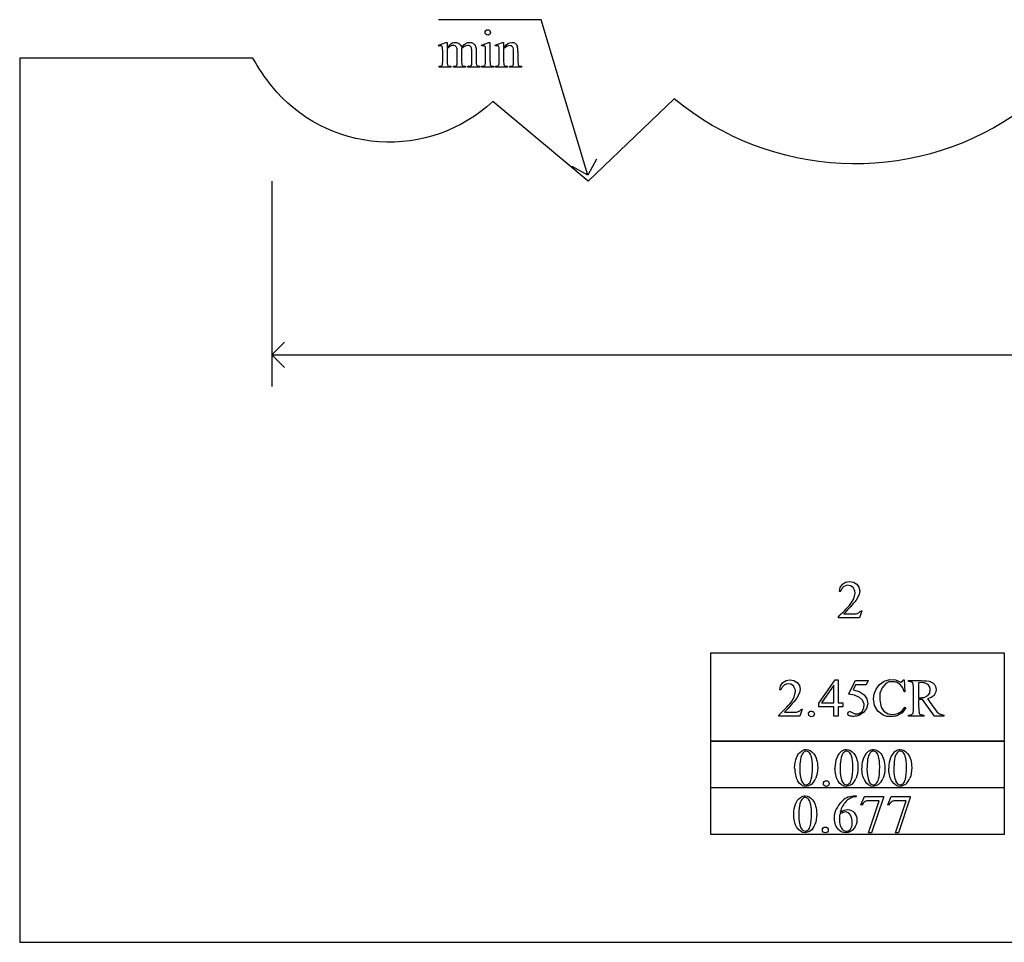
# Model space of a CAD drawing. Units: inches. Extents: x 0.21 to 9.6, y -1.87 to 4.25.
# Drawn here: x 0.21 to 3.29, y 0.63 to 3.5 of the extents above; entities that cross this region are included whole.
import ezdxf

# ---------------------------------------------------------------- set-up
doc = ezdxf.new("R2010")
doc.units = ezdxf.units.IN
doc.header["$MEASUREMENT"] = 0
doc.layers.add('MMCR-160 v1_0', color=7, linetype='Continuous')

msp = doc.modelspace()

# ---------------------------------------------------------------- linework, layer by layer
at = {"layer": 'MMCR-160 v1_0'}
for p, q in [((1.841, 3.504), (1.521, 3.504)), ((1.987, 3.019), (1.841, 3.504)), ((1.521, 3.4241), (1.5436, 3.4333)), ((1.5222, 3.4212), (1.521, 3.4241)), ((1.5436, 3.4333), (1.5471, 3.4333)), ((1.5471, 3.4333), (1.5471, 3.4173)), ((1.5471, 3.4132), (1.5471, 3.373)), ((1.5927, 3.4132), (1.5925, 3.4123)), ((1.6551, 3.4241), (1.6777, 3.4333)), ((1.6562, 3.4212), (1.6551, 3.4241)), ((1.6777, 3.4333), (1.6813, 3.4333)), ((1.6813, 3.4333), (1.6813, 3.373)), ((1.6977, 3.4241), (1.7204, 3.4333)), ((1.699, 3.4212), (1.6977, 3.4241)), ((1.7204, 3.4333), (1.7239, 3.4333)), ((1.7239, 3.4333), (1.7239, 3.4174)), ((1.7239, 3.4126), (1.7239, 3.373)), ((0.2129, 3.384), (0.213, 0.6251)), ((0.941, 3.3838), (0.2129, 3.384)), ((1.5336, 3.373), (1.5336, 3.4017)), ((1.5792, 3.373), (1.5792, 3.4053)), ((1.5925, 3.4123), (1.5927, 3.4088)), ((1.5927, 3.4088), (1.5927, 3.373)), ((1.6245, 3.373), (1.6245, 3.4053)), ((1.6381, 3.4053), (1.6381, 3.373)), ((1.6677, 3.373), (1.6677, 3.4019)), ((1.7104, 3.373), (1.7104, 3.4008)), ((1.7549, 3.373), (1.7549, 3.4037)), ((1.7685, 3.405), (1.7685, 3.373)), ((1.5222, 3.356), (1.5222, 3.359)), ((1.5593, 3.356), (1.5222, 3.356)), ((1.5593, 3.359), (1.5593, 3.356)), ((1.567, 3.356), (1.567, 3.359)), ((1.6049, 3.356), (1.567, 3.356)), ((1.6049, 3.359), (1.6049, 3.356)), ((1.6124, 3.356), (1.6124, 3.359)), ((1.6124, 3.359), (1.6139, 3.359)), ((1.6494, 3.356), (1.6124, 3.356)), ((1.6494, 3.359), (1.6494, 3.356)), ((1.6562, 3.356), (1.6562, 3.359)), ((1.6927, 3.356), (1.6562, 3.356)), ((1.6927, 3.359), (1.6927, 3.356)), ((1.699, 3.356), (1.699, 3.359)), ((1.699, 3.359), (1.7006, 3.359)), ((1.7361, 3.356), (1.699, 3.356)), ((1.7361, 3.359), (1.7361, 3.356)), ((1.7428, 3.359), (1.7444, 3.359)), ((1.7428, 3.356), (1.7428, 3.359)), ((1.7799, 3.356), (1.7428, 3.356)), ((1.7799, 3.359), (1.7799, 3.356)), ((1.9878, 3), (1.6899, 3.2487)), ((2.2562, 3.2573), (1.9878, 3)), ((1.987, 3.019), (1.9377, 3.0455)), ((2.0135, 3.0683), (1.987, 3.019)), ((1, 3), (1, 2.359)), ((1, 2.458), (1.0396, 2.4976)), ((1, 2.458), (4.32, 2.458)), ((1.0396, 2.4184), (1, 2.458)), ((2.7722, 1.72), (2.7746, 1.7321)), ((2.7746, 1.7321), (2.7815, 1.7423)), ((2.7762, 1.722), (2.7752, 1.72)), ((2.7773, 1.7239), (2.7762, 1.722)), ((2.7785, 1.7259), (2.7773, 1.7239)), ((2.7799, 1.7278), (2.7785, 1.7259)), ((2.7813, 1.7298), (2.7799, 1.7278)), ((2.7829, 1.7318), (2.7813, 1.7298)), ((2.7815, 1.7423), (2.7918, 1.7491)), ((2.7845, 1.7337), (2.7829, 1.7318)), ((2.7863, 1.7357), (2.7845, 1.7337)), ((2.7961, 1.7391), (2.7863, 1.7357)), ((2.7918, 1.7491), (2.8039, 1.7514)), ((2.8064, 1.7379), (2.7961, 1.7391)), ((2.8039, 1.7514), (2.816, 1.7493)), ((2.815, 1.7321), (2.8064, 1.7379)), ((2.8163, 1.7299), (2.815, 1.7321)), ((2.816, 1.7493), (2.8265, 1.7427)), ((2.8174, 1.7277), (2.8163, 1.7299)), ((2.8184, 1.7256), (2.8174, 1.7277)), ((2.8193, 1.7234), (2.8184, 1.7256)), ((2.82, 1.7212), (2.8193, 1.7234)), ((2.8265, 1.7427), (2.8331, 1.7333)), ((2.8331, 1.7333), (2.8357, 1.722)), ((2.8357, 1.722), (2.8337, 1.7107)), ((2.7752, 1.72), (2.7722, 1.72)), ((2.8083, 1.682), (2.8174, 1.6973)), ((2.8174, 1.6973), (2.8215, 1.7147)), ((2.8206, 1.719), (2.82, 1.7212)), ((2.8245, 1.6929), (2.8201, 1.6876)), ((2.8211, 1.7169), (2.8206, 1.719)), ((2.8215, 1.7147), (2.8211, 1.7169)), ((2.8337, 1.7107), (2.8245, 1.6929)), ((2.7837, 1.6556), (2.7887, 1.6606)), ((2.7887, 1.6606), (2.7936, 1.6658)), ((2.7967, 1.661), (2.7916, 1.6557)), ((2.7936, 1.6658), (2.7985, 1.6711)), ((2.8016, 1.6663), (2.7967, 1.661)), ((2.7985, 1.6711), (2.8034, 1.6765)), ((2.8064, 1.6716), (2.8016, 1.6663)), ((2.8034, 1.6765), (2.8083, 1.682)), ((2.8111, 1.6769), (2.8064, 1.6716)), ((2.8157, 1.6822), (2.8111, 1.6769)), ((2.8201, 1.6876), (2.8157, 1.6822)), ((2.769, 1.641), (2.7739, 1.6458)), ((2.769, 1.638), (2.769, 1.641)), ((2.8345, 1.638), (2.769, 1.638)), ((2.7739, 1.6458), (2.7788, 1.6506)), ((2.7788, 1.6506), (2.7837, 1.6556)), ((2.7916, 1.6557), (2.7864, 1.6504)), ((2.7864, 1.6504), (2.7912, 1.6504)), ((2.7912, 1.6504), (2.7959, 1.6504)), ((2.7959, 1.6504), (2.8007, 1.6504)), ((2.8007, 1.6504), (2.8054, 1.6504)), ((2.8054, 1.6504), (2.8102, 1.6503)), ((2.8102, 1.6503), (2.815, 1.6502)), ((2.815, 1.6502), (2.8197, 1.65)), ((2.8197, 1.65), (2.8245, 1.6498)), ((2.8245, 1.6498), (2.8329, 1.653)), ((2.8329, 1.653), (2.8341, 1.6542)), ((2.8341, 1.6542), (2.8353, 1.6553)), ((2.8423, 1.6594), (2.8345, 1.638)), ((2.8353, 1.6553), (2.8364, 1.6564)), ((2.8364, 1.6564), (2.8376, 1.6574)), ((2.8376, 1.6574), (2.8388, 1.6582)), ((2.8388, 1.6582), (2.84, 1.6588)), ((2.84, 1.6588), (2.8411, 1.6592)), ((2.8411, 1.6592), (2.8423, 1.6594)), ((2.3705, 1.4941), (2.3705, 1.5287)), ((2.3705, 1.5287), (3.2871, 1.5287)), ((3.2871, 1.5287), (3.2871, 1.2523)), ((2.3705, 1.4596), (2.3705, 1.4941)), ((2.3705, 1.425), (2.3705, 1.4596)), ((2.3705, 1.3905), (2.3705, 1.425)), ((2.5862, 1.413), (2.5887, 1.4251)), ((2.5887, 1.4251), (2.5956, 1.4353)), ((2.5903, 1.415), (2.5893, 1.413)), ((2.5914, 1.4169), (2.5903, 1.415)), ((2.5926, 1.4189), (2.5914, 1.4169)), ((2.5939, 1.4208), (2.5926, 1.4189)), ((2.5954, 1.4228), (2.5939, 1.4208)), ((2.5969, 1.4247), (2.5954, 1.4228)), ((2.5956, 1.4353), (2.6059, 1.4421)), ((2.5986, 1.4267), (2.5969, 1.4247)), ((2.6004, 1.4287), (2.5986, 1.4267)), ((2.6102, 1.4321), (2.6004, 1.4287)), ((2.6059, 1.4421), (2.618, 1.4444)), ((2.6205, 1.4308), (2.6102, 1.4321)), ((2.618, 1.4444), (2.6301, 1.4423)), ((2.6291, 1.4251), (2.6205, 1.4308)), ((2.6304, 1.4229), (2.6291, 1.4251)), ((2.6301, 1.4423), (2.6405, 1.4357)), ((2.6315, 1.4207), (2.6304, 1.4229)), ((2.6325, 1.4185), (2.6315, 1.4207)), ((2.6333, 1.4164), (2.6325, 1.4185)), ((2.6341, 1.4142), (2.6333, 1.4164)), ((2.6347, 1.412), (2.6341, 1.4142)), ((2.6405, 1.4357), (2.6472, 1.4263)), ((2.6472, 1.4263), (2.6497, 1.415)), ((2.6497, 1.415), (2.6478, 1.4036)), ((2.7079, 1.3708), (2.7595, 1.4444)), ((2.755, 1.4271), (2.716, 1.372)), ((2.755, 1.372), (2.755, 1.4271)), ((2.7595, 1.4444), (2.7606, 1.4444)), ((2.7606, 1.4444), (2.7617, 1.4444)), ((2.7617, 1.4444), (2.7628, 1.4444)), ((2.7628, 1.4444), (2.764, 1.4444)), ((2.764, 1.4444), (2.7651, 1.4444)), ((2.7651, 1.4444), (2.7662, 1.4444)), ((2.7662, 1.4444), (2.7674, 1.4444)), ((2.7674, 1.4444), (2.7685, 1.4444)), ((2.7685, 1.4444), (2.7685, 1.4353)), ((2.7685, 1.4353), (2.7685, 1.4263)), ((2.7685, 1.4263), (2.7685, 1.4172)), ((2.7685, 1.4172), (2.7685, 1.4082)), ((2.8009, 1.3989), (2.8222, 1.4421)), ((2.8222, 1.4282), (2.8149, 1.4133)), ((2.8222, 1.4421), (2.8621, 1.4421)), ((2.8264, 1.4282), (2.8222, 1.4282)), ((2.8306, 1.4282), (2.8264, 1.4282)), ((2.8348, 1.4282), (2.8306, 1.4282)), ((2.8389, 1.4282), (2.8348, 1.4282)), ((2.8431, 1.4282), (2.8389, 1.4282)), ((2.8473, 1.4282), (2.8431, 1.4282)), ((2.8515, 1.4282), (2.8473, 1.4282)), ((2.8557, 1.4282), (2.8515, 1.4282)), ((2.8621, 1.4421), (2.8557, 1.4282)), ((2.881, 1.4006), (2.8866, 1.4154)), ((2.8866, 1.4154), (2.8975, 1.4298)), ((2.8975, 1.4298), (2.9124, 1.4399)), ((2.9055, 1.4193), (2.8989, 1.4026)), ((2.917, 1.4331), (2.9055, 1.4193)), ((2.9124, 1.4399), (2.9297, 1.4447)), ((2.9266, 1.4374), (2.917, 1.4331)), ((2.9296, 1.4377), (2.9266, 1.4374)), ((2.9325, 1.4379), (2.9296, 1.4377)), ((2.9297, 1.4447), (2.9477, 1.4437)), ((2.9354, 1.4379), (2.9325, 1.4379)), ((2.9384, 1.4378), (2.9354, 1.4379)), ((2.9413, 1.4376), (2.9384, 1.4378)), ((2.9443, 1.4374), (2.9413, 1.4376)), ((2.9472, 1.437), (2.9443, 1.4374)), ((2.9501, 1.4365), (2.9472, 1.437)), ((2.9477, 1.4437), (2.9644, 1.4369)), ((2.9616, 1.4298), (2.9501, 1.4365)), ((2.97, 1.4195), (2.9616, 1.4298)), ((2.9644, 1.4369), (2.9692, 1.4396)), ((2.9692, 1.4396), (2.9713, 1.4446)), ((2.9741, 1.4069), (2.97, 1.4195)), ((2.9713, 1.4446), (2.9741, 1.4446)), ((2.9741, 1.4446), (2.9767, 1.4069)), ((2.9879, 1.4421), (2.9959, 1.4421)), ((2.9879, 1.4391), (2.9879, 1.4421)), ((2.9896, 1.439), (2.9879, 1.4391)), ((2.9913, 1.4388), (2.9896, 1.439)), ((2.993, 1.4385), (2.9913, 1.4388)), ((2.9948, 1.4381), (2.993, 1.4385)), ((2.9965, 1.4376), (2.9948, 1.4381)), ((2.9959, 1.4421), (3.004, 1.442)), ((2.9982, 1.437), (2.9965, 1.4376)), ((2.9999, 1.4363), (2.9982, 1.437)), ((3.0016, 1.4355), (2.9999, 1.4363)), ((3.0039, 1.4224), (3.0016, 1.4355)), ((3.0039, 1.4135), (3.0039, 1.4224)), ((3.004, 1.442), (3.012, 1.442)), ((3.012, 1.442), (3.02, 1.4418)), ((3.03, 1.4362), (3.0195, 1.4343)), ((3.0195, 1.4343), (3.0195, 1.3881)), ((3.02, 1.4418), (3.028, 1.4416)), ((3.028, 1.4416), (3.036, 1.4413)), ((3.0324, 1.4357), (3.03, 1.4362)), ((3.0349, 1.4352), (3.0324, 1.4357)), ((3.0373, 1.4345), (3.0349, 1.4352)), ((3.036, 1.4413), (3.0441, 1.4408)), ((3.0398, 1.4337), (3.0373, 1.4345)), ((3.0423, 1.4328), (3.0398, 1.4337)), ((3.0447, 1.4318), (3.0423, 1.4328)), ((3.0441, 1.4408), (3.0521, 1.4403)), ((3.0472, 1.4306), (3.0447, 1.4318)), ((3.0497, 1.4294), (3.0472, 1.4306)), ((3.0547, 1.4216), (3.0497, 1.4294)), ((3.0521, 1.4403), (3.0542, 1.4394)), ((3.0542, 1.4394), (3.0563, 1.4384)), ((3.055, 1.4192), (3.0547, 1.4216)), ((3.0552, 1.4169), (3.055, 1.4192)), ((3.0553, 1.4145), (3.0552, 1.4169)), ((3.0553, 1.4121), (3.0553, 1.4145)), ((3.0563, 1.4384), (3.0583, 1.4373)), ((3.0583, 1.4373), (3.0604, 1.4361)), ((3.0604, 1.4361), (3.0625, 1.4348)), ((3.0625, 1.4348), (3.0646, 1.4333)), ((3.0646, 1.4333), (3.0667, 1.4317)), ((3.0667, 1.4317), (3.0688, 1.43)), ((3.0688, 1.43), (3.0699, 1.4279)), ((3.0699, 1.4279), (3.0709, 1.4259)), ((3.0709, 1.4259), (3.0718, 1.4238)), ((3.0718, 1.4238), (3.0725, 1.4218)), ((3.0725, 1.4218), (3.0732, 1.4197)), ((3.0732, 1.4197), (3.0738, 1.4176)), ((3.0738, 1.4176), (3.0742, 1.4156)), ((3.0742, 1.4156), (3.0746, 1.4135)), ((2.3705, 1.356), (2.3705, 1.3905)), ((2.5893, 1.413), (2.5862, 1.413)), ((2.6224, 1.375), (2.6315, 1.3903)), ((2.6315, 1.3903), (2.6356, 1.4077)), ((2.6385, 1.3859), (2.6342, 1.3805)), ((2.6352, 1.4099), (2.6347, 1.412)), ((2.6356, 1.4077), (2.6352, 1.4099)), ((2.6478, 1.4036), (2.6385, 1.3859)), ((2.7685, 1.4082), (2.7685, 1.3991)), ((2.7685, 1.3991), (2.7685, 1.3901)), ((2.7685, 1.3901), (2.7685, 1.381)), ((2.819, 1.3967), (2.8009, 1.3989)), ((2.8149, 1.4133), (2.8335, 1.4081)), ((2.8354, 1.3889), (2.819, 1.3967)), ((2.8335, 1.4081), (2.8494, 1.3971)), ((2.8448, 1.3803), (2.8354, 1.3889)), ((2.8494, 1.3971), (2.8581, 1.3844)), ((2.8581, 1.3844), (2.8609, 1.3692)), ((2.8792, 1.3848), (2.881, 1.4006)), ((2.8823, 1.3644), (2.8792, 1.3848)), ((2.8986, 1.3971), (2.8985, 1.3916)), ((2.8985, 1.3916), (2.8986, 1.3861)), ((2.8989, 1.4026), (2.8986, 1.3971)), ((2.8986, 1.3861), (2.8989, 1.3806)), ((2.9745, 1.4069), (2.9741, 1.4069)), ((2.9748, 1.4069), (2.9745, 1.4069)), ((2.9751, 1.4069), (2.9748, 1.4069)), ((2.9754, 1.4069), (2.9751, 1.4069)), ((2.9757, 1.4069), (2.9754, 1.4069)), ((2.9761, 1.4069), (2.9757, 1.4069)), ((2.9764, 1.4069), (2.9761, 1.4069)), ((2.9767, 1.4069), (2.9764, 1.4069)), ((3.0039, 1.4045), (3.0039, 1.4135)), ((3.0039, 1.3955), (3.0039, 1.4045)), ((3.0039, 1.3865), (3.0039, 1.3955)), ((3.0039, 1.3776), (3.0039, 1.3865)), ((3.0195, 1.3881), (3.0217, 1.3881)), ((3.0217, 1.3881), (3.0238, 1.3882)), ((3.0238, 1.3882), (3.026, 1.3883)), ((3.026, 1.3883), (3.0281, 1.3884)), ((3.0281, 1.3884), (3.0303, 1.3886)), ((3.0303, 1.3886), (3.0324, 1.3889)), ((3.0324, 1.3889), (3.0346, 1.3891)), ((3.0346, 1.3891), (3.0367, 1.3893)), ((3.0367, 1.3893), (3.0481, 1.3949)), ((3.0584, 1.3888), (3.0472, 1.3851)), ((3.0472, 1.3851), (3.051, 1.3799)), ((3.0481, 1.3949), (3.0542, 1.4027)), ((3.0542, 1.4027), (3.0546, 1.4051)), ((3.0546, 1.4051), (3.0549, 1.4074)), ((3.0549, 1.4074), (3.0552, 1.4098)), ((3.0552, 1.4098), (3.0553, 1.4121)), ((3.0679, 1.3957), (3.0584, 1.3888)), ((3.0692, 1.3979), (3.0679, 1.3957)), ((3.0704, 1.4002), (3.0692, 1.3979)), ((3.0714, 1.4024), (3.0704, 1.4002)), ((3.0722, 1.4046), (3.0714, 1.4024)), ((3.073, 1.4068), (3.0722, 1.4046)), ((3.0736, 1.4091), (3.073, 1.4068)), ((3.0742, 1.4113), (3.0736, 1.4091)), ((3.0746, 1.4135), (3.0742, 1.4113)), ((2.3705, 1.3214), (2.3705, 1.356)), ((2.5978, 1.3486), (2.6027, 1.3536)), ((2.6027, 1.3536), (2.6076, 1.3588)), ((2.6108, 1.354), (2.6057, 1.3487)), ((2.6076, 1.3588), (2.6126, 1.3641)), ((2.6157, 1.3593), (2.6108, 1.354)), ((2.6126, 1.3641), (2.6175, 1.3695)), ((2.6205, 1.3646), (2.6157, 1.3593)), ((2.6175, 1.3695), (2.6224, 1.375)), ((2.6252, 1.3699), (2.6205, 1.3646)), ((2.6298, 1.3752), (2.6252, 1.3699)), ((2.6342, 1.3805), (2.6298, 1.3752)), ((2.7079, 1.3603), (2.7079, 1.3708)), ((2.755, 1.3603), (2.7079, 1.3603)), ((2.716, 1.372), (2.7208, 1.372)), ((2.7208, 1.372), (2.7257, 1.372)), ((2.7257, 1.372), (2.7306, 1.372)), ((2.7306, 1.372), (2.7355, 1.372)), ((2.7355, 1.372), (2.7403, 1.372)), ((2.7403, 1.372), (2.7452, 1.372)), ((2.7452, 1.372), (2.7501, 1.372)), ((2.7501, 1.372), (2.755, 1.372)), ((2.755, 1.331), (2.755, 1.3603)), ((2.7685, 1.381), (2.7685, 1.372)), ((2.7685, 1.372), (2.7703, 1.372)), ((2.7685, 1.3603), (2.7685, 1.3567)), ((2.7834, 1.3603), (2.7685, 1.3603)), ((2.7685, 1.3567), (2.7685, 1.353)), ((2.7685, 1.353), (2.7685, 1.3493)), ((2.7703, 1.372), (2.7722, 1.372)), ((2.7722, 1.372), (2.7741, 1.372)), ((2.7741, 1.372), (2.7759, 1.372)), ((2.7759, 1.372), (2.7778, 1.372)), ((2.7778, 1.372), (2.7797, 1.372)), ((2.7797, 1.372), (2.7815, 1.372)), ((2.7815, 1.372), (2.7834, 1.372)), ((2.7834, 1.372), (2.7834, 1.3603)), ((2.8423, 1.3447), (2.8487, 1.3558)), ((2.8496, 1.3685), (2.8448, 1.3803)), ((2.8572, 1.3542), (2.8477, 1.342)), ((2.8487, 1.3558), (2.8496, 1.3685)), ((2.8609, 1.3692), (2.8572, 1.3542)), ((2.8926, 1.3465), (2.8823, 1.3644)), ((2.8989, 1.3806), (2.8994, 1.375)), ((2.8994, 1.375), (2.9002, 1.3695)), ((2.9002, 1.3695), (2.9013, 1.364)), ((2.9013, 1.364), (2.9027, 1.3585)), ((2.9027, 1.3585), (2.9115, 1.3461)), ((2.9672, 1.3468), (2.9767, 1.3587)), ((2.9792, 1.357), (2.9681, 1.3416)), ((2.9767, 1.3587), (2.9792, 1.357)), ((3.0039, 1.3686), (3.0039, 1.3776)), ((3.0039, 1.3596), (3.0039, 1.3686)), ((3.0039, 1.3506), (3.0039, 1.3596)), ((3.0195, 1.3829), (3.0195, 1.3773)), ((3.021, 1.3829), (3.0195, 1.3829)), ((3.0195, 1.3773), (3.0195, 1.3716)), ((3.0195, 1.3716), (3.0196, 1.3659)), ((3.0196, 1.3659), (3.0197, 1.3603)), ((3.0197, 1.3603), (3.0199, 1.3546)), ((3.0199, 1.3546), (3.0204, 1.349)), ((3.0225, 1.3829), (3.021, 1.3829)), ((3.0239, 1.3829), (3.0225, 1.3829)), ((3.0254, 1.3829), (3.0239, 1.3829)), ((3.0268, 1.3829), (3.0254, 1.3829)), ((3.0283, 1.3829), (3.0268, 1.3829)), ((3.0297, 1.3829), (3.0283, 1.3829)), ((3.0312, 1.3829), (3.0297, 1.3829)), ((3.0688, 1.331), (3.0312, 1.3829)), ((3.051, 1.3799), (3.0547, 1.3747)), ((3.0547, 1.3747), (3.0585, 1.3695)), ((3.0585, 1.3695), (3.0622, 1.3643)), ((3.0622, 1.3643), (3.0659, 1.3591)), ((3.0659, 1.3591), (3.0697, 1.3539)), ((3.0697, 1.3539), (3.0734, 1.3487)), ((2.583, 1.334), (2.588, 1.3388)), ((2.583, 1.331), (2.583, 1.334)), ((2.6486, 1.331), (2.583, 1.331)), ((2.588, 1.3388), (2.5929, 1.3436)), ((2.5929, 1.3436), (2.5978, 1.3486)), ((2.6057, 1.3487), (2.6005, 1.3434)), ((2.6005, 1.3434), (2.6053, 1.3434)), ((2.6053, 1.3434), (2.61, 1.3434)), ((2.61, 1.3434), (2.6148, 1.3434)), ((2.6148, 1.3434), (2.6195, 1.3434)), ((2.6195, 1.3434), (2.6243, 1.3433)), ((2.6243, 1.3433), (2.629, 1.3432)), ((2.629, 1.3432), (2.6338, 1.343)), ((2.6338, 1.343), (2.6385, 1.3428)), ((2.6385, 1.3428), (2.647, 1.346)), ((2.647, 1.346), (2.6482, 1.3471)), ((2.6482, 1.3471), (2.6493, 1.3483)), ((2.6564, 1.3524), (2.6486, 1.331)), ((2.6493, 1.3483), (2.6505, 1.3494)), ((2.6505, 1.3494), (2.6517, 1.3503)), ((2.6517, 1.3503), (2.6529, 1.3512)), ((2.6529, 1.3512), (2.654, 1.3518)), ((2.654, 1.3518), (2.6552, 1.3522)), ((2.6552, 1.3522), (2.6564, 1.3524)), ((2.6755, 1.3402), (2.6808, 1.3462)), ((2.6771, 1.3323), (2.6755, 1.3402)), ((2.6843, 1.3287), (2.6771, 1.3323)), ((2.6808, 1.3462), (2.6821, 1.3464)), ((2.6821, 1.3464), (2.6834, 1.3464)), ((2.6834, 1.3464), (2.6847, 1.3463)), ((2.6912, 1.3311), (2.6843, 1.3287)), ((2.6847, 1.3463), (2.686, 1.346)), ((2.686, 1.346), (2.6873, 1.3457)), ((2.6873, 1.3457), (2.6886, 1.3454)), ((2.6886, 1.3454), (2.6899, 1.3449)), ((2.6899, 1.3449), (2.6912, 1.3445)), ((2.6912, 1.3445), (2.6942, 1.3378)), ((2.6942, 1.3378), (2.6912, 1.3311)), ((2.7685, 1.331), (2.755, 1.331)), ((2.7685, 1.3493), (2.7685, 1.3457)), ((2.7685, 1.3457), (2.7685, 1.342)), ((2.7685, 1.342), (2.7685, 1.3383)), ((2.7685, 1.3383), (2.7685, 1.3347)), ((2.7685, 1.3347), (2.7685, 1.331)), ((2.7981, 1.337), (2.7991, 1.3428)), ((2.8018, 1.3324), (2.7981, 1.337)), ((2.7991, 1.3428), (2.8042, 1.3458)), ((2.8057, 1.3311), (2.8018, 1.3324)), ((2.8042, 1.3458), (2.8062, 1.3451)), ((2.8097, 1.3303), (2.8057, 1.3311)), ((2.8062, 1.3451), (2.8082, 1.3442)), ((2.8082, 1.3442), (2.8102, 1.3434)), ((2.8136, 1.33), (2.8097, 1.3303)), ((2.8102, 1.3434), (2.8122, 1.3424)), ((2.8122, 1.3424), (2.8142, 1.3414)), ((2.8175, 1.33), (2.8136, 1.33)), ((2.8142, 1.3414), (2.8162, 1.3404)), ((2.8162, 1.3404), (2.8182, 1.3393)), ((2.8215, 1.3304), (2.8175, 1.33)), ((2.8182, 1.3393), (2.8202, 1.3382)), ((2.8202, 1.3382), (2.8322, 1.3385)), ((2.8254, 1.3309), (2.8215, 1.3304)), ((2.8294, 1.3316), (2.8254, 1.3309)), ((2.8333, 1.3324), (2.8294, 1.3316)), ((2.8322, 1.3385), (2.8423, 1.3447)), ((2.8477, 1.342), (2.8333, 1.3324)), ((2.9088, 1.3336), (2.8926, 1.3465)), ((2.9207, 1.3296), (2.9088, 1.3336)), ((2.9115, 1.3461), (2.9244, 1.3381)), ((2.9246, 1.3294), (2.9207, 1.3296)), ((2.9244, 1.3381), (2.9394, 1.3357)), ((2.9285, 1.3293), (2.9246, 1.3294)), ((2.9324, 1.3294), (2.9285, 1.3293)), ((2.9364, 1.3296), (2.9324, 1.3294)), ((2.9403, 1.3299), (2.9364, 1.3296)), ((2.9394, 1.3357), (2.9543, 1.3388)), ((2.9442, 1.3304), (2.9403, 1.3299)), ((2.9481, 1.331), (2.9442, 1.3304)), ((2.952, 1.3316), (2.9481, 1.331)), ((2.9681, 1.3416), (2.952, 1.3316)), ((2.9543, 1.3388), (2.9672, 1.3468)), ((2.9879, 1.334), (2.9957, 1.3344)), ((2.9879, 1.331), (2.9879, 1.334)), ((3.0355, 1.331), (2.9879, 1.331)), ((2.9957, 1.3344), (3.0022, 1.3386)), ((3.0022, 1.3386), (3.0039, 1.3506)), ((3.0204, 1.349), (3.021, 1.3433)), ((3.021, 1.3433), (3.0218, 1.3376)), ((3.0218, 1.3376), (3.0236, 1.3368)), ((3.0236, 1.3368), (3.0253, 1.3361)), ((3.0253, 1.3361), (3.027, 1.3355)), ((3.027, 1.3355), (3.0287, 1.335)), ((3.0287, 1.335), (3.0304, 1.3346)), ((3.0304, 1.3346), (3.0321, 1.3343)), ((3.0321, 1.3343), (3.0338, 1.3341)), ((3.0338, 1.3341), (3.0355, 1.334)), ((3.0355, 1.334), (3.0355, 1.331)), ((3.0985, 1.331), (3.0688, 1.331)), ((3.0734, 1.3487), (3.077, 1.3435)), ((3.077, 1.3435), (3.0869, 1.3368)), ((3.0869, 1.3368), (3.0985, 1.334)), ((3.0985, 1.334), (3.0985, 1.331)), ((2.3705, 1.2869), (2.3705, 1.3214)), ((2.3705, 1.2523), (2.3705, 1.2869)), ((2.3705, 1.2349), (2.3705, 1.2532)), ((2.3705, 1.2532), (2.4851, 1.2532)), ((2.4851, 1.2523), (2.3705, 1.2523)), ((2.3705, 1.2166), (2.3705, 1.2349)), ((2.4851, 1.2532), (2.5997, 1.2532)), ((2.5997, 1.2523), (2.4851, 1.2523)), ((2.5997, 1.2532), (2.7143, 1.2532)), ((2.7143, 1.2523), (2.5997, 1.2523)), ((2.7143, 1.2532), (2.8288, 1.2532)), ((2.8288, 1.2523), (2.7143, 1.2523)), ((2.8288, 1.2532), (2.9434, 1.2532)), ((2.9434, 1.2523), (2.8288, 1.2523)), ((2.9434, 1.2532), (3.058, 1.2532)), ((3.058, 1.2523), (2.9434, 1.2523)), ((3.058, 1.2532), (3.1726, 1.2532)), ((3.1726, 1.2523), (3.058, 1.2523)), ((3.1726, 1.2532), (3.2871, 1.2532)), ((3.2871, 1.2523), (3.1726, 1.2523)), ((3.2871, 1.2532), (3.2871, 1.1068)), ((2.3705, 1.1983), (2.3705, 1.2166)), ((2.3705, 1.18), (2.3705, 1.1983)), ((2.3705, 1.1617), (2.3705, 1.18)), ((2.3705, 1.1434), (2.3705, 1.1617)), ((2.3705, 1.1251), (2.3705, 1.1434)), ((2.3705, 1.1068), (2.3705, 1.1251)), ((2.3705, 1.1077), (3.2871, 1.1077)), ((2.3705, 1.0894), (2.3705, 1.1077)), ((3.2871, 1.1068), (2.3705, 1.1068)), ((3.2871, 1.1077), (3.2871, 0.9613)), ((2.3705, 1.0711), (2.3705, 1.0894)), ((2.8197, 1.0823), (2.8245, 1.0823)), ((2.8245, 1.0823), (2.8245, 1.0792)), ((2.8394, 1.0537), (2.8501, 1.08)), ((2.8501, 1.08), (2.9096, 1.08)), ((2.9096, 1.0769), (2.8726, 0.9666)), ((2.9096, 1.08), (2.9096, 1.0769)), ((2.9233, 1.0537), (2.934, 1.08)), ((2.934, 1.08), (2.9935, 1.08)), ((2.9935, 1.0769), (2.9565, 0.9666)), ((2.9935, 1.08), (2.9935, 1.0769)), ((2.3705, 1.0528), (2.3705, 1.0711)), ((2.3705, 1.0345), (2.3705, 1.0528)), ((2.8418, 1.0528), (2.8394, 1.0537)), ((2.8634, 0.9666), (2.8966, 1.0666)), ((2.8966, 1.0666), (2.866, 1.0666)), ((2.9257, 1.0528), (2.9233, 1.0537)), ((2.9473, 0.9666), (2.9805, 1.0666)), ((2.9805, 1.0666), (2.9499, 1.0666)), ((2.3705, 1.0162), (2.3705, 1.0345)), ((2.3705, 0.9979), (2.3705, 1.0162)), ((2.3705, 0.9796), (2.3705, 0.9979)), ((2.3705, 0.9613), (2.3705, 0.9796)), ((3.2871, 0.9613), (2.3705, 0.9613)), ((2.8726, 0.9666), (2.8634, 0.9666)), ((2.9565, 0.9666), (2.9473, 0.9666)), ((0.213, 0.6251), (9.0369, 0.6251))]:
    msp.add_line(p, q, dxfattribs=at)
at = {"layer": 'MMCR-160 v1_0', "extrusion": (0, 0, -1)}
for centre, radius, start, end in [((-1.5568, 3.7356), 0.7092, 321.7307, 330.262), ((-1.3673, 3.5958), 0.4739, 227.0934, 320.8199), ((-2.8217, 3.943), 0.8888, 236.1313, 309.5124)]:
    msp.add_arc(centre, radius, start, end, dxfattribs=at)
at = {"layer": 'MMCR-160 v1_0'}
for centre, major_axis, ratio, start_param, end_param in [((0.9973, 2.0516), (-0.533, -1.3702), 0.041656, 3.078062, 3.127598), ((2.4702, 1.2417), (-0.9056, 2.1897), 0.108824, 6.28228, 6.317933), ((-5.257, -9.6285), (-6.8309, -13.0494), 0.020558, 3.102339, 3.130466), ((0.7268, 1.6512), (-0.8831, -1.7709), 0.046095, 3.20239, 3.267298), ((-10.5731, -22.5534), (-12.3221, -25.9752), 0.014696, 3.110623, 3.131408), ((-7.3912, -23.2206), (9.1543, 26.6451), 0.011817, 6.248802, 6.268644), ((-8.3594, 6.8737), (9.8901, -3.5123), 0.013128, 6.246236, 6.271324), ((-0.3212, 11.2887), (1.8526, -7.9264), 0.011506, 0.015302, 0.049191), ((4.2358, 4.0761), (2.6855, 0.715), 0.02054, 3.163041, 3.218587), ((2.0195, 6.2521), (-0.4254, -2.8894), 0.012136, 6.200934, 6.264426), ((3.2866, 4.0479), (1.6931, 0.6843), 0.053575, 3.143981, 3.186291), ((3.4211, 4.0484), (1.8259, 0.6866), 0.034216, 3.171628, 3.232336), ((0.8804, 4.4457), (0.7411, -1.0848), 0.06523, 0.000564, 0.05415), ((1.5923, 3.873), (0.0317, -0.5084), 0.011381, 0.037706, 0.180493), ((4.5663, 4.6926), (2.9256, 1.3308), 0.029555, 3.162829, 3.206474), ((2.6865, 7.9836), (-1.0031, -4.6212), 0.014022, 6.218676, 6.26384), ((2.4138, 4.2405), (-0.7294, -0.8797), 0.076755, 6.24463, 6.296586), ((4.0245, 4.168), (2.3403, 0.8067), 0.026391, 3.164752, 3.218008), ((-36.3465, 33.0655), (38.0546, -29.7038), 0.010447, 6.269801, 6.283796), ((2.2572, 6.8033), (-0.5318, -3.4403), 0.011524, 6.208772, 6.266942), ((2.3221, 4.2371), (-0.5947, -0.8767), 0.080123, 6.236775, 6.290578), ((9.0417, 5.315), (7.3147, 1.954), 0.012467, 3.154599, 3.188228), ((1.7205, 3.9158), (0.0339, -0.5508), 0.010559, 0.031681, 0.16989), ((3.3263, 3.8827), (1.5549, 0.5214), 0.031802, 3.169956, 3.23615), ((19.9875, -34.5778), (17.3233, -35.7986), 0.019949, 3.150158, 3.171015), ((57.2805, -49.0479), (54.5065, -50.2647), 0.025994, 3.151054, 3.165559), ((12.5228, -16.8974), (-9.74, 18.1211), 0.040385, 0.004955, 0.032769), ((20.1133, -34.5778), (17.3233, -35.7986), 0.019949, 3.150158, 3.171015), ((57.3644, -49.0479), (54.5065, -50.2647), 0.025994, 3.151054, 3.165559), ((9.8496, -11.7772), (-6.9828, 13.001), 0.04768, 0.005868, 0.038707), ((31.3015, -24.9496), (28.3596, -26.1664), 0.036034, 3.154722, 3.174828), ((12.6813, -16.8944), (-9.7306, 18.1182), 0.040389, 0.004972, 0.032788), ((71.3429, 50.9209), (68.6979, 49.7962), 0.026383, 3.122471, 3.138595), ((83.3781, 16.354), (80.6005, 15.2215), 0.046723, 3.125498, 3.132769), ((21.3477, 28.8601), (-18.5533, -27.7502), 0.030993, 6.236862, 6.261537), ((21.4316, 28.8601), (-18.5533, -27.7502), 0.030993, 6.236862, 6.261537), ((21.5155, 28.8601), (-18.5533, -27.7502), 0.030993, 6.236862, 6.261537), ((-18.0321, 51.1382), (-20.7113, 50.0235), 0.02214, 3.146594, 3.163817), ((-17.8988, 51.1693), (-20.704, 50.0546), 0.022131, 3.146602, 3.163819), ((-6.4867, 23.7844), (-9.3758, 22.6696), 0.032886, 3.149037, 3.174623), ((-6.4028, 23.7844), (-9.3758, 22.6696), 0.032886, 3.149037, 3.174623), ((-0.7658, -24.674), (3.5808, 25.7543), 0.032031, 0.016642, 0.039622), ((83.2492, 16.2094), (80.6005, 15.2215), 0.046723, 3.125498, 3.132769), ((19.9844, -34.7225), (17.3233, -35.7986), 0.019949, 3.150158, 3.171015), ((17.2636, -7.5407), (14.4972, -8.5889), 0.065257, 3.12262, 3.149197), ((6.6615, -4.7239), (3.8104, -5.7872), 0.059959, 3.136705, 3.17435), ((6.7455, -4.7239), (3.8104, -5.7872), 0.059959, 3.136705, 3.17435), ((10.1798, -1.9417), (7.2456, -3.0035), 0.023604, 3.084711, 3.12307), ((46.1152, 65.8607), (-43.4498, -64.8954), 0.020274, 6.252914, 6.269043)]:
    msp.add_ellipse(centre, major_axis=major_axis, ratio=ratio, start_param=start_param, end_param=end_param, dxfattribs=at)
for points, knots in [([(1.6686, 3.4584), (1.6669, 3.46), (1.6661, 3.462), (1.6661, 3.4643), (1.6661, 3.4666), (1.6669, 3.4685), (1.6685, 3.4701)], [5, 5, 5, 5, 6, 6, 6, 7, 7, 7, 7]), ([(1.6803, 3.4584), (1.6787, 3.4567), (1.6768, 3.4559), (1.6745, 3.4559), (1.6722, 3.4559), (1.6702, 3.4567), (1.6686, 3.4584)], [3, 3, 3, 3, 4, 4, 4, 5, 5, 5, 5]), ([(1.6803, 3.4701), (1.6819, 3.4685), (1.6827, 3.4666), (1.6827, 3.4643), (1.6827, 3.462), (1.6819, 3.46), (1.6803, 3.4584)], [1, 1, 1, 1, 2, 2, 2, 3, 3, 3, 3]), ([(1.5311, 3.4214), (1.5303, 3.422), (1.5291, 3.4224), (1.5277, 3.4224), (1.5262, 3.4224), (1.5244, 3.422), (1.5222, 3.4212)], [56, 56, 56, 56, 57, 57, 57, 58, 58, 58, 58]), ([(1.5765, 3.4185), (1.5741, 3.4219), (1.5707, 3.4237), (1.5664, 3.4237), (1.5634, 3.4237), (1.5605, 3.4229), (1.5576, 3.4213)], [40, 40, 40, 40, 41, 41, 41, 42, 42, 42, 42]), ([(1.5648, 3.4316), (1.5676, 3.4327), (1.5704, 3.4333), (1.5732, 3.4333), (1.5779, 3.4333), (1.5819, 3.4319), (1.5887, 3.4265), (1.591, 3.4225), (1.5921, 3.4173)], [2, 2, 2, 2, 3, 3, 3, 4, 4, 5, 5, 5, 5]), ([(1.6223, 3.4182), (1.6201, 3.4217), (1.6167, 3.4235), (1.612, 3.4235), (1.6091, 3.4235), (1.6062, 3.4227), (1.6033, 3.4213)], [23, 23, 23, 23, 24, 24, 24, 25, 25, 25, 25]), ([(1.6064, 3.4302), (1.6103, 3.4323), (1.6142, 3.4333), (1.6183, 3.4333), (1.6223, 3.4333), (1.6259, 3.4323), (1.629, 3.4302)], [6, 6, 6, 6, 7, 7, 7, 8, 8, 8, 8]), ([(1.6669, 3.4177), (1.6666, 3.4195), (1.666, 3.4207), (1.6643, 3.422), (1.6632, 3.4224), (1.6618, 3.4224), (1.6602, 3.4224), (1.6584, 3.422), (1.6562, 3.4212)], [11, 11, 11, 11, 12, 12, 13, 13, 13, 14, 14, 14, 14]), ([(1.7098, 3.4173), (1.7093, 3.4193), (1.7087, 3.4206), (1.707, 3.422), (1.7059, 3.4224), (1.7045, 3.4224), (1.7029, 3.4224), (1.7011, 3.422), (1.699, 3.4212)], [31, 31, 31, 31, 32, 32, 33, 33, 33, 34, 34, 34, 34]), ([(1.7239, 3.4174), (1.7327, 3.428), (1.7411, 3.4333), (1.749, 3.4333), (1.7531, 3.4333), (1.7567, 3.4323), (1.7596, 3.4302)], [0, 0, 0, 0, 1, 1, 1, 2, 2, 2, 2]), ([(1.7523, 3.4186), (1.7505, 3.4217), (1.7475, 3.4232), (1.7433, 3.4232), (1.7368, 3.4232), (1.7303, 3.4197), (1.7239, 3.4126)], [17, 17, 17, 17, 18, 18, 18, 19, 19, 19, 19]), ([(1.5471, 3.373), (1.5471, 3.3681), (1.5475, 3.3649), (1.5488, 3.3619), (1.5499, 3.3608), (1.5512, 3.3601)], [44, 44, 44, 44, 45, 45, 46, 46, 46, 46]), ([(1.567, 3.359), (1.5711, 3.359), (1.574, 3.3595), (1.5771, 3.3614), (1.5782, 3.3629), (1.5788, 3.3649)], [35, 35, 35, 35, 36, 36, 37, 37, 37, 37]), ([(1.6636, 3.36), (1.6648, 3.3607), (1.6658, 3.3619), (1.6673, 3.3652), (1.6677, 3.3683), (1.6677, 3.373)], [7, 7, 7, 7, 8, 8, 9, 9, 9, 9]), ([(1.7444, 3.359), (1.7479, 3.359), (1.7503, 3.3595), (1.7531, 3.3616), (1.7541, 3.3632), (1.7546, 3.3653)], [12, 12, 12, 12, 13, 13, 14, 14, 14, 14]), ([(2.6325, 1.1684), (2.6325, 1.1811), (2.6344, 1.192), (2.6421, 1.2103), (2.6471, 1.2171), (2.6535, 1.2216)], [0, 0, 0, 0, 1, 1, 2, 2, 2, 2]), ([(2.6535, 1.2216), (2.6584, 1.2251), (2.6635, 1.2269), (2.6687, 1.2269), (2.6772, 1.2269), (2.6849, 1.2226), (2.6917, 1.2139)], [2, 2, 2, 2, 3, 3, 3, 4, 4, 4, 4]), ([(2.6767, 1.2188), (2.6745, 1.2206), (2.6718, 1.2215), (2.6686, 1.2215), (2.6649, 1.2215), (2.6616, 1.2198), (2.6587, 1.2165)], [7, 7, 7, 7, 8, 8, 8, 9, 9, 9, 9]), ([(2.6845, 1.134), (2.687, 1.1434), (2.6883, 1.1566), (2.6883, 1.1737), (2.6883, 1.1864), (2.687, 1.197), (2.6844, 1.2054)], [4, 4, 4, 4, 5, 5, 5, 6, 6, 6, 6]), ([(2.6917, 1.2139), (2.7001, 1.2031), (2.7044, 1.1885), (2.7044, 1.1701), (2.7044, 1.1572), (2.7025, 1.1463), (2.6988, 1.1373)], [4, 4, 4, 4, 5, 5, 5, 6, 6, 6, 6]), ([(2.7793, 1.2216), (2.7843, 1.2251), (2.7893, 1.2269), (2.7946, 1.2269), (2.8031, 1.2269), (2.8107, 1.2226), (2.8175, 1.2139)], [2, 2, 2, 2, 3, 3, 3, 4, 4, 4, 4]), ([(2.8026, 1.2188), (2.8004, 1.2206), (2.7977, 1.2215), (2.7945, 1.2215), (2.7908, 1.2215), (2.7875, 1.2198), (2.7846, 1.2165)], [7, 7, 7, 7, 8, 8, 8, 9, 9, 9, 9]), ([(2.8104, 1.134), (2.8129, 1.1434), (2.8142, 1.1566), (2.8142, 1.1737), (2.8142, 1.1864), (2.8129, 1.197), (2.8102, 1.2054)], [4, 4, 4, 4, 5, 5, 5, 6, 6, 6, 6]), ([(2.8175, 1.2139), (2.826, 1.2031), (2.8302, 1.1885), (2.8302, 1.1701), (2.8302, 1.1572), (2.8284, 1.1463), (2.8247, 1.1373)], [4, 4, 4, 4, 5, 5, 5, 6, 6, 6, 6]), ([(2.8632, 1.2216), (2.8682, 1.2251), (2.8732, 1.2269), (2.8785, 1.2269), (2.887, 1.2269), (2.8947, 1.2226), (2.9014, 1.2139)], [2, 2, 2, 2, 3, 3, 3, 4, 4, 4, 4]), ([(2.8865, 1.2188), (2.8843, 1.2206), (2.8816, 1.2215), (2.8784, 1.2215), (2.8747, 1.2215), (2.8714, 1.2198), (2.8685, 1.2165)], [7, 7, 7, 7, 8, 8, 8, 9, 9, 9, 9]), ([(2.8943, 1.134), (2.8968, 1.1434), (2.8981, 1.1566), (2.8981, 1.1737), (2.8981, 1.1864), (2.8968, 1.197), (2.8941, 1.2054)], [4, 4, 4, 4, 5, 5, 5, 6, 6, 6, 6]), ([(2.9014, 1.2139), (2.9099, 1.2031), (2.9141, 1.1885), (2.9141, 1.1701), (2.9141, 1.1572), (2.9123, 1.1463), (2.9086, 1.1373)], [4, 4, 4, 4, 5, 5, 5, 6, 6, 6, 6]), ([(2.9472, 1.2216), (2.9521, 1.2251), (2.9571, 1.2269), (2.9624, 1.2269), (2.9709, 1.2269), (2.9786, 1.2226), (2.9853, 1.2139)], [2, 2, 2, 2, 3, 3, 3, 4, 4, 4, 4]), ([(2.9704, 1.2188), (2.9682, 1.2206), (2.9655, 1.2215), (2.9623, 1.2215), (2.9586, 1.2215), (2.9553, 1.2198), (2.9524, 1.2165)], [7, 7, 7, 7, 8, 8, 8, 9, 9, 9, 9]), ([(2.9782, 1.134), (2.9807, 1.1434), (2.982, 1.1566), (2.982, 1.1737), (2.982, 1.1864), (2.9807, 1.197), (2.978, 1.2054)], [4, 4, 4, 4, 5, 5, 5, 6, 6, 6, 6]), ([(2.9853, 1.2139), (2.9938, 1.2031), (2.998, 1.1885), (2.998, 1.1701), (2.998, 1.1572), (2.9962, 1.1463), (2.9925, 1.1373)], [4, 4, 4, 4, 5, 5, 5, 6, 6, 6, 6]), ([(2.6846, 1.1176), (2.6788, 1.1136), (2.6733, 1.1115), (2.6679, 1.1115), (2.6573, 1.1115), (2.6485, 1.1178), (2.6414, 1.1303)], [7, 7, 7, 7, 8, 8, 8, 9, 9, 9, 9]), ([(2.6542, 1.1289), (2.6573, 1.1208), (2.662, 1.1167), (2.6681, 1.1167), (2.6711, 1.1167), (2.6742, 1.118), (2.6773, 1.1207)], [1, 1, 1, 1, 2, 2, 2, 3, 3, 3, 3]), ([(2.7249, 1.1139), (2.7231, 1.1156), (2.7222, 1.1178), (2.7222, 1.1203), (2.7222, 1.1229), (2.7231, 1.125), (2.7249, 1.1268)], [5, 5, 5, 5, 6, 6, 6, 7, 7, 7, 7]), ([(2.7378, 1.1139), (2.736, 1.1121), (2.7338, 1.1112), (2.7313, 1.1112), (2.7288, 1.1112), (2.7267, 1.1121), (2.7249, 1.1139)], [3, 3, 3, 3, 4, 4, 4, 5, 5, 5, 5]), ([(2.7313, 1.1294), (2.7339, 1.1294), (2.736, 1.1285), (2.7395, 1.125), (2.7404, 1.1228), (2.7404, 1.1178), (2.7395, 1.1156), (2.7378, 1.1139)], [0, 0, 0, 0, 1, 1, 2, 2, 3, 3, 3, 3]), ([(2.8104, 1.1176), (2.8047, 1.1136), (2.7991, 1.1115), (2.7938, 1.1115), (2.7832, 1.1115), (2.7743, 1.1178), (2.7673, 1.1303)], [7, 7, 7, 7, 8, 8, 8, 9, 9, 9, 9]), ([(2.7801, 1.1289), (2.7832, 1.1208), (2.7878, 1.1167), (2.794, 1.1167), (2.797, 1.1167), (2.8, 1.118), (2.8032, 1.1207)], [1, 1, 1, 1, 2, 2, 2, 3, 3, 3, 3]), ([(2.8943, 1.1176), (2.8886, 1.1136), (2.883, 1.1115), (2.8777, 1.1115), (2.8671, 1.1115), (2.8582, 1.1178), (2.8512, 1.1303)], [7, 7, 7, 7, 8, 8, 8, 9, 9, 9, 9]), ([(2.864, 1.1289), (2.8671, 1.1208), (2.8717, 1.1167), (2.8779, 1.1167), (2.8809, 1.1167), (2.8839, 1.118), (2.8871, 1.1207)], [1, 1, 1, 1, 2, 2, 2, 3, 3, 3, 3]), ([(2.9782, 1.1176), (2.9725, 1.1136), (2.9669, 1.1115), (2.9616, 1.1115), (2.951, 1.1115), (2.9422, 1.1178), (2.9351, 1.1303)], [7, 7, 7, 7, 8, 8, 8, 9, 9, 9, 9]), ([(2.9479, 1.1289), (2.951, 1.1208), (2.9556, 1.1167), (2.9618, 1.1167), (2.9648, 1.1167), (2.9678, 1.118), (2.971, 1.1207)], [1, 1, 1, 1, 2, 2, 2, 3, 3, 3, 3]), ([(2.6295, 1.0238), (2.6295, 1.0364), (2.6314, 1.0473), (2.639, 1.0656), (2.6441, 1.0725), (2.6505, 1.0769)], [0, 0, 0, 0, 1, 1, 2, 2, 2, 2]), ([(2.6505, 1.0769), (2.6554, 1.0805), (2.6604, 1.0823), (2.6657, 1.0823), (2.6742, 1.0823), (2.6819, 1.0779), (2.6886, 1.0692)], [2, 2, 2, 2, 3, 3, 3, 4, 4, 4, 4]), ([(2.6737, 1.0741), (2.6715, 1.0759), (2.6688, 1.0769), (2.6656, 1.0769), (2.6619, 1.0769), (2.6586, 1.0752), (2.6557, 1.0719)], [7, 7, 7, 7, 8, 8, 8, 9, 9, 9, 9]), ([(2.6815, 0.9893), (2.684, 0.9987), (2.6853, 1.012), (2.6853, 1.0291), (2.6853, 1.0418), (2.684, 1.0523), (2.6813, 1.0608)], [4, 4, 4, 4, 5, 5, 5, 6, 6, 6, 6]), ([(2.6886, 1.0692), (2.6971, 1.0585), (2.7013, 1.0439), (2.7013, 1.0255), (2.7013, 1.0126), (2.6995, 1.0016), (2.6958, 0.9926)], [4, 4, 4, 4, 5, 5, 5, 6, 6, 6, 6]), ([(2.8068, 1.0749), (2.8023, 1.0728), (2.7978, 1.0695), (2.7889, 1.0606), (2.7852, 1.0557), (2.7823, 1.0503)], [1, 1, 1, 1, 2, 2, 3, 3, 3, 3]), ([(2.7721, 0.9744), (2.7617, 0.9842), (2.7565, 0.9969), (2.7565, 1.0124), (2.7565, 1.0224), (2.7585, 1.0318), (2.7625, 1.0408)], [10, 10, 10, 10, 11, 11, 11, 12, 12, 12, 12]), ([(2.7735, 1.0249), (2.7725, 1.0175), (2.7721, 1.0116), (2.7721, 1.007), (2.7721, 1.0018), (2.773, 0.9961), (2.775, 0.99)], [0, 0, 0, 0, 1, 1, 1, 2, 2, 2, 2]), ([(2.7749, 1.0309), (2.7828, 1.0363), (2.7907, 1.039), (2.7986, 1.039), (2.8062, 1.039), (2.8128, 1.0359), (2.8183, 1.0298)], [4, 4, 4, 4, 5, 5, 5, 6, 6, 6, 6]), ([(2.8065, 1.0216), (2.8028, 1.0285), (2.7976, 1.0319), (2.7907, 1.0319), (2.7887, 1.0319), (2.7864, 1.0314), (2.7841, 1.0306)], [7, 7, 7, 7, 8, 8, 8, 9, 9, 9, 9]), ([(2.8065, 0.9782), (2.8102, 0.9827), (2.8121, 0.9891), (2.8121, 0.9974), (2.8121, 1.0067), (2.8103, 1.0148), (2.8065, 1.0216)], [5, 5, 5, 5, 6, 6, 6, 7, 7, 7, 7]), ([(2.8183, 1.0298), (2.8239, 1.0237), (2.8267, 1.0158), (2.8267, 1.0062), (2.8267, 0.9969), (2.8239, 0.9885), (2.8183, 0.9808)], [6, 6, 6, 6, 7, 7, 7, 8, 8, 8, 8]), ([(2.6958, 0.9926), (2.692, 0.9836), (2.6873, 0.9771), (2.6758, 0.9689), (2.6702, 0.9669), (2.6649, 0.9669), (2.6543, 0.9669), (2.6455, 0.9731), (2.6384, 0.9857)], [6, 6, 6, 6, 7, 7, 8, 8, 8, 9, 9, 9, 9]), ([(2.6512, 0.9843), (2.6543, 0.9761), (2.6589, 0.972), (2.6651, 0.972), (2.6681, 0.972), (2.6711, 0.9734), (2.6743, 0.976)], [1, 1, 1, 1, 2, 2, 2, 3, 3, 3, 3]), ([(2.7219, 0.9692), (2.7201, 0.971), (2.7192, 0.9731), (2.7192, 0.9757), (2.7192, 0.9782), (2.7201, 0.9804), (2.7219, 0.9821)], [5, 5, 5, 5, 6, 6, 6, 7, 7, 7, 7]), ([(2.7347, 0.9692), (2.733, 0.9674), (2.7308, 0.9666), (2.7258, 0.9666), (2.7236, 0.9674), (2.7219, 0.9692)], [3, 3, 3, 3, 4, 4, 5, 5, 5, 5]), ([(2.7348, 0.9821), (2.7365, 0.9803), (2.7374, 0.9782), (2.7374, 0.9731), (2.7365, 0.971), (2.7347, 0.9692)], [1, 1, 1, 1, 2, 2, 3, 3, 3, 3]), ([(2.8183, 0.9808), (2.8115, 0.9715), (2.8025, 0.9669), (2.7914, 0.9669), (2.7838, 0.9669), (2.7773, 0.9694), (2.7721, 0.9744)], [8, 8, 8, 8, 9, 9, 9, 10, 10, 10, 10]), ([(2.7836, 0.9753), (2.7864, 0.9728), (2.7898, 0.9715), (2.7938, 0.9715), (2.7985, 0.9715), (2.8028, 0.9737), (2.8065, 0.9782)], [3, 3, 3, 3, 4, 4, 4, 5, 5, 5, 5])]:
    msp.add_open_spline(points, degree=3, knots=knots, dxfattribs=at)
for points in [[(1.6685, 3.4701), (1.6701, 3.4717), (1.6721, 3.4725), (1.6745, 3.4725)], [(1.6745, 3.4725), (1.6768, 3.4725), (1.6787, 3.4717), (1.6803, 3.4701)], [(1.5336, 3.4017), (1.5336, 3.4099), (1.5334, 3.4152), (1.5329, 3.4176)], [(1.5471, 3.4173), (1.5526, 3.4228), (1.5558, 3.4259), (1.5568, 3.4267)], [(1.5576, 3.4213), (1.5531, 3.4189), (1.5496, 3.4162), (1.5471, 3.4132)], [(1.5921, 3.4173), (1.5978, 3.4239), (1.6025, 3.4282), (1.6064, 3.4302)], [(1.6245, 3.4053), (1.6245, 3.4114), (1.6238, 3.4157), (1.6223, 3.4182)], [(1.629, 3.4302), (1.632, 3.4282), (1.6345, 3.4248), (1.6363, 3.4202)], [(1.6363, 3.4202), (1.6375, 3.417), (1.6381, 3.412), (1.6381, 3.4053)], [(1.6677, 3.4019), (1.6677, 3.41), (1.6674, 3.4153), (1.6669, 3.4177)], [(1.7104, 3.4008), (1.7104, 3.4098), (1.7102, 3.4153), (1.7098, 3.4173)], [(1.7596, 3.4302), (1.7626, 3.4282), (1.7649, 3.4248), (1.7667, 3.4201)], [(1.5294, 3.3601), (1.5308, 3.3608), (1.5318, 3.362), (1.5326, 3.3636)], [(1.5788, 3.3649), (1.579, 3.3658), (1.5792, 3.3685), (1.5792, 3.373)], [(1.6139, 3.359), (1.6171, 3.359), (1.6197, 3.3596), (1.6215, 3.3608)], [(1.6381, 3.373), (1.6381, 3.3683), (1.6384, 3.3651), (1.6392, 3.3633)], [(1.6392, 3.3633), (1.6397, 3.3621), (1.6407, 3.3611), (1.6422, 3.3602)], [(1.6562, 3.359), (1.6599, 3.359), (1.6623, 3.3593), (1.6636, 3.36)], [(1.7084, 3.3619), (1.7097, 3.3638), (1.7104, 3.3675), (1.7104, 3.373)], [(1.7685, 3.373), (1.7685, 3.3682), (1.7688, 3.365), (1.7696, 3.3633)], [(1.7696, 3.3633), (1.7702, 3.3619), (1.7712, 3.3609), (1.7725, 3.3601)], [(2.6844, 1.2054), (2.6824, 1.2117), (2.6799, 1.2162), (2.6767, 1.2188)], [(2.8102, 1.2054), (2.8083, 1.2117), (2.8057, 1.2162), (2.8026, 1.2188)], [(2.8685, 1.2165), (2.8646, 1.212), (2.8619, 1.2048), (2.8605, 1.1951)], [(2.8941, 1.2054), (2.8922, 1.2117), (2.8896, 1.2162), (2.8865, 1.2188)], [(2.9524, 1.2165), (2.9485, 1.212), (2.9458, 1.2048), (2.9444, 1.1951)], [(2.978, 1.2054), (2.9761, 1.2117), (2.9735, 1.2162), (2.9704, 1.2188)], [(2.6507, 1.1951), (2.6493, 1.1854), (2.6486, 1.1758), (2.6486, 1.1663)], [(2.7673, 1.1303), (2.7613, 1.1408), (2.7584, 1.1535), (2.7584, 1.1684)], [(2.8512, 1.1303), (2.8452, 1.1408), (2.8423, 1.1535), (2.8423, 1.1684)], [(2.8605, 1.1951), (2.859, 1.1854), (2.8583, 1.1758), (2.8583, 1.1663)], [(2.9351, 1.1303), (2.9292, 1.1408), (2.9262, 1.1535), (2.9262, 1.1684)], [(2.9444, 1.1951), (2.9429, 1.1854), (2.9422, 1.1758), (2.9422, 1.1663)], [(2.6486, 1.1663), (2.6486, 1.1511), (2.6504, 1.1386), (2.6542, 1.1289)], [(2.6773, 1.1207), (2.6805, 1.1233), (2.6829, 1.1278), (2.6845, 1.134)], [(2.7249, 1.1268), (2.7267, 1.1285), (2.7288, 1.1294), (2.7313, 1.1294)], [(2.8032, 1.1207), (2.8064, 1.1233), (2.8088, 1.1278), (2.8104, 1.134)], [(2.8871, 1.1207), (2.8903, 1.1233), (2.8927, 1.1278), (2.8943, 1.134)], [(2.971, 1.1207), (2.9742, 1.1233), (2.9766, 1.1278), (2.9782, 1.134)], [(2.8008, 1.0787), (2.8076, 1.0811), (2.8139, 1.0823), (2.8197, 1.0823)], [(2.8245, 1.0792), (2.8173, 1.0785), (2.8114, 1.0771), (2.8068, 1.0749)], [(2.6813, 1.0608), (2.6794, 1.0671), (2.6768, 1.0715), (2.6737, 1.0741)], [(2.7823, 1.0503), (2.7793, 1.0448), (2.7769, 1.0384), (2.7749, 1.0309)], [(2.866, 1.0666), (2.8599, 1.0666), (2.8555, 1.0659), (2.8528, 1.0644)], [(2.6384, 0.9857), (2.6325, 0.9962), (2.6295, 1.0089), (2.6295, 1.0238)], [(2.7841, 1.0306), (2.7817, 1.0297), (2.7782, 1.0278), (2.7735, 1.0249)], [(2.6743, 0.976), (2.6775, 0.9787), (2.6799, 0.9831), (2.6815, 0.9893)], [(2.7219, 0.9821), (2.7236, 0.9839), (2.7258, 0.9847), (2.7283, 0.9847)], [(2.7283, 0.9847), (2.7309, 0.9847), (2.733, 0.9839), (2.7348, 0.9821)], [(2.775, 0.99), (2.7769, 0.9838), (2.7798, 0.9789), (2.7836, 0.9753)]]:
    msp.add_open_spline(points, degree=3, dxfattribs=at)

doc.saveas('drawing.dxf')
